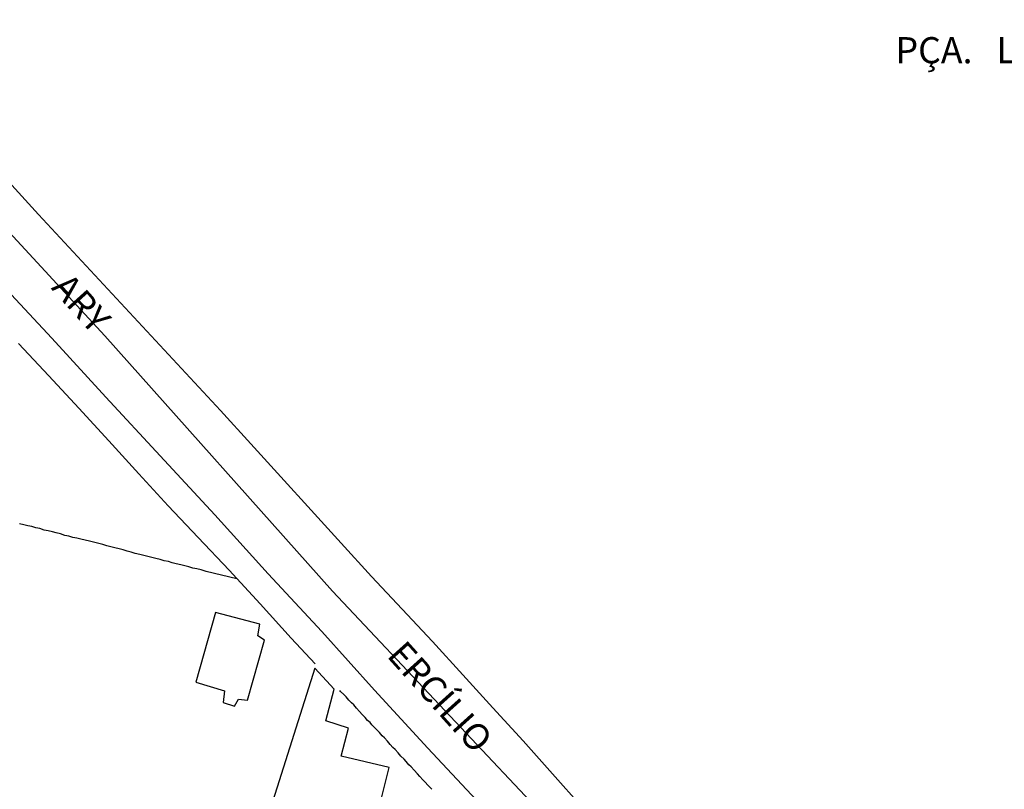
# Model space of a CAD drawing. Units: millimetres. Extents: x 178322 to 180737, y 1660417 to 1663195.
# Drawn here: x 179151 to 179245, y 1663016 to 1663090 of the extents above; entities that cross this region are included whole.
import ezdxf
from ezdxf.enums import TextEntityAlignment as Align

# ---------------------------------------------------------------- set-up
doc = ezdxf.new("R2010")
doc.units = ezdxf.units.MM
doc.header["$MEASUREMENT"] = 0
for name, color, linetype in [('IMAGEM', 7, 'Continuous'), ('V-EDIFICACAO', 2, 'Continuous'), ('V-EIXO_DE_LOGRADOURO', 3, 'Continuous'), ('V-LOTE', 1, 'Continuous'), ('V-NOME_DOS_LOGRADOUROS', 7, 'Continuous'), ('V-QUADRA', 2, 'Continuous'), ('V-TESTADA', 5, 'Continuous')]:
    doc.layers.add(name, color=color, linetype=linetype)
doc.styles.get("Standard").update_dxf_attribs({"font": 'txt.shx', "height": 5})
picture_1 = doc.add_image_def('image1.jpg', size_in_pixel=(4023, 4629))

msp = doc.modelspace()

# ---------------------------------------------------------------- linework, layer by layer
at = {"layer": 'V-EDIFICACAO'}
for points in [[(179169.98, 1663033.3), (179168.09, 1663026.64), (179170.83, 1663025.81), (179170.73, 1663024.72), (179171.81, 1663024.37), (179172.19, 1663025.04), (179173.03, 1663024.92), (179174.65, 1663030.66), (179174.02, 1663031.09), (179174.23, 1663032.2), (179169.98, 1663033.3)], [(179182, 1663019.57), (179182.7, 1663022.26), (179180.53, 1663022.94), (179181.33, 1663025.97), (179179.48, 1663027.98), (179175.46, 1663015.3), (179181.56, 1663013.4), (179181.07, 1663011.02), (179190.85, 1663008.31), (179192.06, 1663012.25), (179189.5, 1663012.91), (179189.83, 1663014.34), (179185.82, 1663015.45), (179186.58, 1663018.51), (179182, 1663019.57)]]:
    msp.add_lwpolyline(points, close=True, dxfattribs=at)
at = {"layer": 'V-EIXO_DE_LOGRADOURO'}
msp.add_lwpolyline([(179196.71, 1662885.84), (179199.56, 1662895.41), (179204.46, 1662917.74), (179208.06, 1662932.24), (179212.02, 1662946.89), (179215.84, 1662961.46), (179219.66, 1662976.03), (179221.61, 1662984.7), (179221.62, 1662990.39), (179202.61, 1663012.55), (179181.16, 1663035.36), (179159.42, 1663059.76), (179137.68, 1663083.29), (179116.37, 1663106.39), (179106.44, 1663117.26), (179102.12, 1663122.98), (179100.24, 1663128.78), (179100.32, 1663133.89), (179103.05, 1663143.17), (179107.3, 1663157.89), (179111.4, 1663172.75), (179115.43, 1663185.09), (179116.43, 1663190.04)], dxfattribs=at)
at = {"layer": 'V-LOTE'}
for points in [[(179179.49, 1663028.39), (179177.2, 1663030.85), (179174.24, 1663034.12), (179171.28, 1663037.34), (179168.34, 1663040.49), (179165.47, 1663043.49), (179162.65, 1663046.56), (179159.81, 1663049.71), (179156.92, 1663052.84), (179154.05, 1663055.92), (179151.18, 1663059)], [(179172.02, 1663036.54), (179169.09, 1663037.23), (179168.63, 1663037.38), (179168.21, 1663037.47), (179167.82, 1663037.55), (179167.44, 1663037.66), (179167.05, 1663037.76), (179166.67, 1663037.85), (179166.24, 1663037.95), (179165.86, 1663038.06), (179165.48, 1663038.17), (179165.09, 1663038.25), (179164.71, 1663038.36), (179164.28, 1663038.47), (179163.9, 1663038.55), (179163.52, 1663038.66), (179163.13, 1663038.76), (179162.75, 1663038.85), (179162.32, 1663038.96), (179161.94, 1663039.06), (179161.56, 1663039.17), (179161.17, 1663039.28), (179160.79, 1663039.38), (179160.36, 1663039.49), (179159.98, 1663039.59), (179159.6, 1663039.68), (179159.21, 1663039.79), (179158.85, 1663039.91), (179158.32, 1663040.04), (179157.94, 1663040.13), (179157.55, 1663040.21), (179157.13, 1663040.32), (179156.74, 1663040.4), (179156.36, 1663040.49), (179155.98, 1663040.6), (179155.59, 1663040.68), (179155.17, 1663040.81), (179154.78, 1663040.92), (179154.4, 1663041), (179154.01, 1663041.11), (179153.63, 1663041.17), (179153.21, 1663041.32), (179152.82, 1663041.41), (179152.44, 1663041.51), (179152.05, 1663041.6), (179151.67, 1663041.68), (179151.25, 1663041.77)], [(179190.64, 1663016.41), (179190.27, 1663016.8), (179190, 1663017.1), (179189.78, 1663017.33), (179189.49, 1663017.65), (179189.27, 1663017.89), (179188.95, 1663018.23), (179188.68, 1663018.55), (179188.46, 1663018.76), (179188.21, 1663019.06), (179188, 1663019.29), (179187.7, 1663019.59), (179187.42, 1663019.89), (179187.14, 1663020.21), (179186.93, 1663020.42), (179186.67, 1663020.7), (179186.4, 1663021), (179186.12, 1663021.32), (179185.91, 1663021.53), (179185.65, 1663021.83), (179185.44, 1663022.06), (179185.14, 1663022.36), (179184.93, 1663022.57), (179184.76, 1663022.81), (179184.52, 1663023), (179184.29, 1663023.26), (179184.01, 1663023.55), (179183.73, 1663023.85), (179183.46, 1663024.15), (179183.2, 1663024.47), (179182.99, 1663024.68), (179182.73, 1663024.94), (179182.46, 1663025.24), (179182.24, 1663025.47), (179181.94, 1663025.77), (179181.85, 1663025.86)]]:
    msp.add_lwpolyline(points, dxfattribs=at)
at = {"layer": 'V-QUADRA'}
for points in [[(179205.02, 1663014.72), (179202.19, 1663017.88), (179199.36, 1663021.04), (179196.48, 1663024.2), (179193.6, 1663027.36), (179190.72, 1663030.52), (179187.81, 1663033.64), (179184.9, 1663036.76), (179181.99, 1663039.93), (179179.11, 1663043.1), (179176.23, 1663046.27), (179173.35, 1663049.44), (179170.47, 1663052.61), (179167.56, 1663055.73), (179164.66, 1663058.85), (179161.76, 1663061.97), (179158.86, 1663065.09), (179155.96, 1663068.21), (179153.08, 1663071.35), (179150.2, 1663074.49)], [(179150.2, 1663074.49), (179153.08, 1663071.35), (179155.96, 1663068.21), (179158.86, 1663065.09), (179161.76, 1663061.97), (179164.66, 1663058.85), (179167.56, 1663055.73), (179170.47, 1663052.61), (179173.35, 1663049.44), (179176.23, 1663046.27), (179179.11, 1663043.1), (179181.99, 1663039.93), (179184.9, 1663036.76), (179187.81, 1663033.64), (179190.72, 1663030.52), (179193.6, 1663027.36), (179196.48, 1663024.2), (179199.36, 1663021.04), (179202.19, 1663017.88), (179205.02, 1663014.72)], [(179149.14, 1663065.09), (179154.34, 1663059.51), (179159.51, 1663053.89), (179164.71, 1663048.27), (179169.91, 1663042.65), (179175.01, 1663037), (179180.14, 1663031.49), (179185.16, 1663025.87), (179190.26, 1663020.33), (179195.36, 1663014.89)]]:
    msp.add_lwpolyline(points, dxfattribs=at)
at = {"layer": 'V-TESTADA'}
for points in [[(179179.49, 1663028.39), (179177.2, 1663030.85), (179174.24, 1663034.12), (179171.28, 1663037.34), (179168.34, 1663040.49), (179165.47, 1663043.49), (179162.65, 1663046.56), (179159.81, 1663049.71), (179156.92, 1663052.84), (179154.05, 1663055.92), (179151.18, 1663059)], [(179190.64, 1663016.41), (179190.27, 1663016.8), (179190, 1663017.1), (179189.78, 1663017.33), (179189.49, 1663017.65), (179189.27, 1663017.89), (179188.95, 1663018.23), (179188.68, 1663018.55), (179188.46, 1663018.76), (179188.21, 1663019.06), (179188, 1663019.29), (179187.7, 1663019.59), (179187.42, 1663019.89), (179187.14, 1663020.21), (179186.93, 1663020.42), (179186.67, 1663020.7), (179186.4, 1663021), (179186.12, 1663021.32), (179185.91, 1663021.53), (179185.65, 1663021.83), (179185.44, 1663022.06), (179185.14, 1663022.36), (179184.93, 1663022.57), (179184.76, 1663022.81), (179184.52, 1663023), (179184.29, 1663023.26), (179184.01, 1663023.55), (179183.73, 1663023.85), (179183.46, 1663024.15), (179183.2, 1663024.47), (179182.99, 1663024.68), (179182.73, 1663024.94), (179182.46, 1663025.24), (179182.24, 1663025.47), (179181.94, 1663025.77), (179181.85, 1663025.86)]]:
    msp.add_lwpolyline(points, dxfattribs=at)

# ---------------------------------------------------------------- texts
at = {"layer": 'V-NOME_DOS_LOGRADOUROS'}
msp.add_text('PÇA.   LAGOS', height=2.50002, dxfattribs=at).set_placement((179234.94, 1663085.01), align=Align.BOTTOM_LEFT)
for s, p in [('ARY', (179153.64, 1663063.76)), ('ERCÍLIO', (179185.68, 1663028.62))]:
    msp.add_text(s, height=2.5, rotation=312, dxfattribs=at).set_placement(p, align=Align.BOTTOM_LEFT)

# ---------------------------------------------------------------- referenced raster images: frames only (the image files are external)
at = {"layer": 'IMAGEM'}
image = msp.add_image(picture_1, insert=(178322.92, 1660417.06), size_in_units=(2414.087, 2777.73), dxfattribs=at)
image.dxf.flags = 7

doc.saveas('drawing.dxf')
